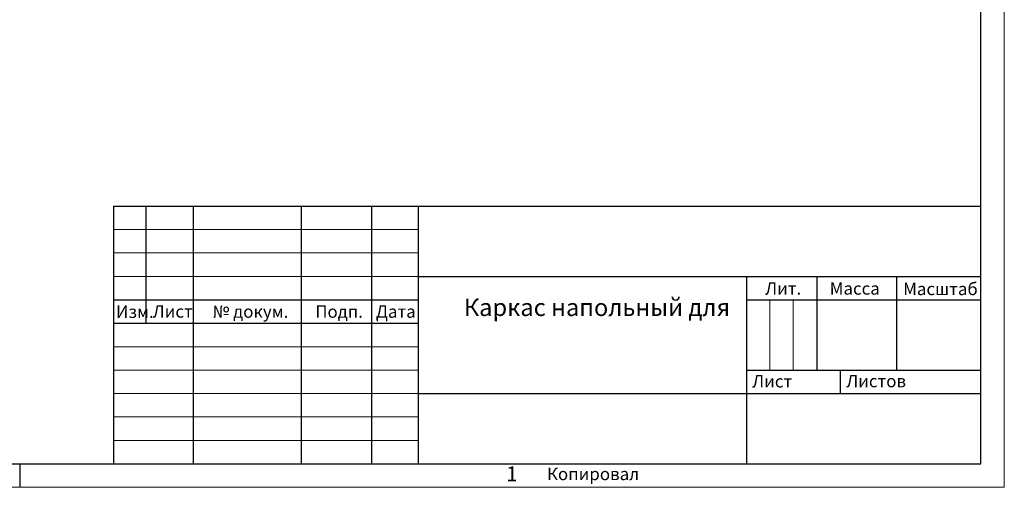
# Model space of a CAD drawing. Units: millimetres. Extents: x 0 to 420, y 0 to 297.
# Drawn here: x 210 to 420, y 0 to 100 of the extents above; entities that cross this region are included whole.
import ezdxf

# ---------------------------------------------------------------- set-up
doc = ezdxf.new("R2010")
doc.units = ezdxf.units.MM
doc.layers.add('THICK_LINE', color=7, linetype='Continuous', lineweight=25)
doc.layers.add('ОСЕВЫЕ', color=7, linetype='Continuous')
doc.styles.add('SLDTEXTSTYLE0', font='GOST Type BU', dxfattribs={"bigfont": 'bigfont'})
doc.styles.add('SLDTEXTSTYLE1', font='GOTHIC.TTF', dxfattribs={"width": 0.913})
doc.styles.add('SLDTEXTSTYLE2', font='GOST type B', dxfattribs={"bigfont": 'bigfont'})

msp = doc.modelspace()

# ---------------------------------------------------------------- linework, layer by layer
at = {"color": 7, "linetype": 'Continuous', "lineweight": 25}
for p, q in [((415, 5), (415, 292)), ((230, 60), (415, 60)), ((230, 60), (230, 5)), ((237, 35), (237, 60)), ((247, 60), (247, 5)), ((270, 60), (270, 5)), ((285, 60), (285, 5)), ((295, 60), (295, 5)), ((295, 45), (415, 45)), ((365, 45), (365, 5)), ((380, 45), (380, 25)), ((397, 45), (397, 25)), ((230, 40), (295, 40)), ((365, 40), (415, 40)), ((230, 35), (295, 35)), ((365, 25), (415, 25)), ((385, 25), (385, 20)), ((295, 20), (415, 20)), ((20, 5), (415, 5))]:
    msp.add_line(p, q, dxfattribs=at)
at = {"color": 7, "linetype": 'Continuous', "lineweight": 18}
for p, q in [((230, 55), (295, 55)), ((230, 50), (295, 50)), ((230, 45), (295, 45)), ((370, 40), (370, 25)), ((375, 40), (375, 25)), ((230, 30), (295, 30)), ((230, 25), (295, 25)), ((230, 20), (295, 20)), ((230, 15), (295, 15)), ((230, 10), (295, 10))]:
    msp.add_line(p, q, dxfattribs=at)
at = {"layer": 'ОСЕВЫЕ', "lineweight": 18}
for p in [(420, 297), (0, 0)]:
    msp.add_line(p, (420, 0), dxfattribs=at)
at = {"layer": 'ОСЕВЫЕ', "lineweight": 25}
msp.add_line((210, 5), (210, 0), dxfattribs=at)

# ---------------------------------------------------------------- texts
at = {"color": 7, "linetype": 'Continuous', "lineweight": 0}
for s, insert, char_height, attachment_point, style in [('Лит.', (369.011, 43.744), 2.6458, 1, 'SLDTEXTSTYLE0'), ('Масса', (382.764, 43.744), 2.6458, 1, 'SLDTEXTSTYLE0'), ('Масштаб', (398.426, 43.646), 2.6458, 1, 'SLDTEXTSTYLE0'), ('Изм.', (230.539, 38.786), 2.6458, 1, 'SLDTEXTSTYLE0'), ('Лист', (238.387, 38.839), 2.6458, 1, 'SLDTEXTSTYLE0'), ('№ докум.', (251.122, 38.815), 2.6458, 1, 'SLDTEXTSTYLE0'), ('Подп.', (273.04, 38.811), 2.6458, 1, 'SLDTEXTSTYLE0'), ('Дата', (285.973, 38.817), 2.6458, 1, 'SLDTEXTSTYLE0'), ('Лист ', (366.237, 23.942), 2.6458, 1, 'SLDTEXTSTYLE0'), ('Листов ', (386.298, 23.988), 2.6458, 1, 'SLDTEXTSTYLE0'), ('1', (314.968, 4.45), 3.175, 2, 'SLDTEXTSTYLE1'), ('Копировал', (322.46, 4.174), 2.6458, 1, 'SLDTEXTSTYLE0')]:
    msp.add_mtext(s, dxfattribs=dict(at, insert=insert, char_height=char_height, attachment_point=attachment_point, style=style))
at = {"layer": 'THICK_LINE', "insert": (333.114, 40.244), "char_height": 3.70417, "attachment_point": 2, "style": 'SLDTEXTSTYLE2'}
msp.add_mtext('Каркас напольный для ', dxfattribs=at)

doc.saveas('drawing.dxf')
